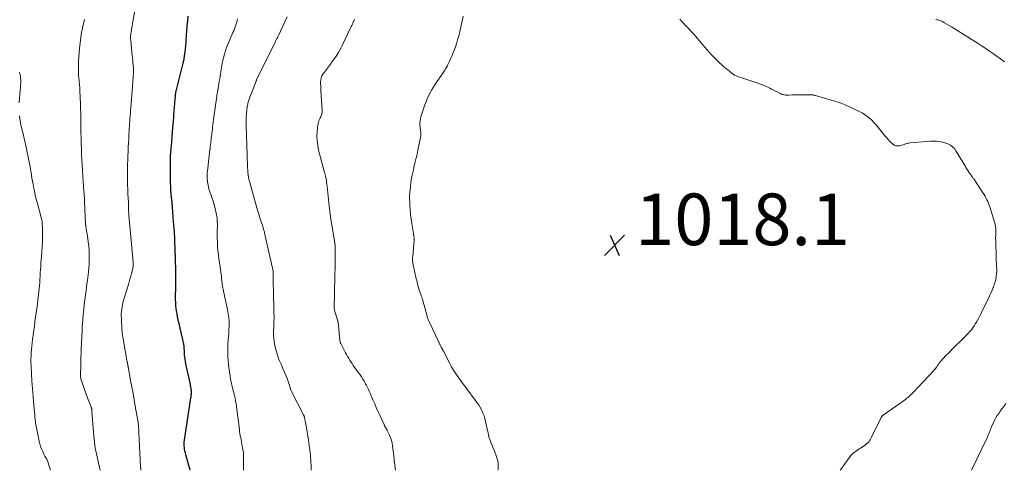
# Model space of a CAD drawing. Units: feet. Extents: x 1985000 to 1990036, y 590000 to 595001.
# Drawn here: x 1987374 to 1987755, y 590000 to 590175 of the extents above; entities that cross this region are included whole.
import ezdxf

# ---------------------------------------------------------------- set-up
doc = ezdxf.new("R2010")
doc.units = ezdxf.units.FT
doc.header["$LTSCALE"] = 100
doc.header["$MEASUREMENT"] = 0
for name, color, linetype, lineweight in [('CONTOUR INDEX', 32, 'Continuous', 25), ('CONTOUR INTERMEDIATE', 40, 'Continuous', 15), ('SPOT ELEVATION', 7, 'Continuous', 15)]:
    doc.layers.add(name, color=color, linetype=linetype, lineweight=lineweight)
doc.styles.add('slant', font='romans.shx', dxfattribs={"oblique": 14.999978})

# ---------------------------------------------------------------- blocks, each defined once
blk = doc.blocks.new('SPOT')
at = {"layer": 'SPOT ELEVATION', "lineweight": 25}
for p, q in [((-3.95, -3.95), (3.86, 3.85)), ((-1.67, 3.81), (1.74, -3.97))]:
    blk.add_line(p, q, dxfattribs=at)

msp = doc.modelspace()

# ---------------------------------------------------------------- linework, layer by layer
at = {"layer": 'CONTOUR INDEX', "elevation": 1000, "flags": 128}
msp.add_lwpolyline([(1987439.63, 590000), (1987437.98, 590006.05), (1987437.81, 590006.74), (1987437.65, 590007.45), (1987437.53, 590008.15), (1987437.43, 590008.86), (1987437.38, 590009.58), (1987437.36, 590010.29), (1987437.4, 590011.01), (1987437.48, 590011.72), (1987439.95, 590028.1), (1987440, 590028.47), (1987440.05, 590028.85), (1987440.1, 590029.23), (1987440.14, 590029.61), (1987440.16, 590029.99), (1987440.17, 590030.37), (1987440.14, 590030.75), (1987440.11, 590031.13), (1987440.08, 590031.33), (1987440.01, 590031.81), (1987439.93, 590032.28), (1987439.84, 590032.76), (1987439.74, 590033.23), (1987438.01, 590041.27), (1987437.85, 590042.11), (1987437.71, 590042.95), (1987437.6, 590043.81), (1987437.53, 590044.66), (1987437.49, 590045.14), (1987437.45, 590045.76), (1987437.41, 590046.38), (1987437.38, 590046.99), (1987437.35, 590047.61), (1987437.31, 590048.23), (1987437.24, 590048.84), (1987437.13, 590049.44), (1987437.01, 590050.05), (1987435.78, 590055.08), (1987435.48, 590056.35), (1987435.2, 590057.62), (1987434.93, 590058.89), (1987434.67, 590060.17), (1987434.56, 590060.75), (1987434.39, 590061.74), (1987434.24, 590062.73), (1987434.13, 590063.73), (1987434.05, 590064.73), (1987433.94, 590066.4), (1987433.93, 590066.57), (1987433.92, 590066.74), (1987433.92, 590066.91), (1987433.93, 590067.08), (1987433.93, 590067.25), (1987433.94, 590067.42), (1987433.94, 590067.59), (1987433.95, 590067.77), (1987434.06, 590070.31), (1987434.1, 590071.75), (1987434.13, 590073.2), (1987434.13, 590074.64), (1987434.11, 590076.08), (1987433.93, 590083.07), (1987433.9, 590084.28), (1987433.86, 590085.49), (1987433.82, 590086.7), (1987433.78, 590087.9), (1987433.73, 590089.33), (1987433.71, 590089.83), (1987433.68, 590090.32), (1987433.66, 590090.81), (1987433.64, 590091.31), (1987433.61, 590091.8), (1987433.58, 590092.29), (1987433.54, 590092.79), (1987433.5, 590093.28), (1987433.21, 590096.68), (1987433.13, 590097.63), (1987433.06, 590098.58), (1987432.98, 590099.53), (1987432.9, 590100.48), (1987432.81, 590101.57), (1987432.78, 590101.98), (1987432.75, 590102.39), (1987432.72, 590102.8), (1987432.7, 590103.2), (1987432.66, 590103.83), (1987432.65, 590103.93), (1987432.64, 590104.02), (1987432.64, 590104.12), (1987432.63, 590104.22), (1987432.62, 590104.31), (1987432.61, 590104.41), (1987432.6, 590104.5), (1987432.59, 590104.6), (1987432.19, 590108.19), (1987432.18, 590108.3), (1987432.17, 590108.4), (1987432.16, 590108.5), (1987432.15, 590108.6), (1987432.15, 590108.7), (1987432.15, 590108.81), (1987432.14, 590108.91), (1987432.14, 590109.01), (1987432.1, 590112.07), (1987432.08, 590113.38), (1987432.06, 590114.69), (1987432.04, 590115.99), (1987432.02, 590117.3), (1987431.98, 590119.42), (1987431.98, 590119.67), (1987431.98, 590119.92), (1987431.98, 590120.17), (1987431.98, 590120.42), (1987431.99, 590120.67), (1987432, 590120.92), (1987432.01, 590121.17), (1987432.02, 590121.42), (1987432.04, 590121.66), (1987432.06, 590122.02), (1987432.09, 590122.39), (1987432.12, 590122.76), (1987432.15, 590123.13), (1987432.51, 590127.19), (1987432.68, 590129.1), (1987432.84, 590131.02), (1987433, 590132.94), (1987433.16, 590134.86), (1987433.33, 590137.12), (1987433.39, 590137.91), (1987433.45, 590138.7), (1987433.51, 590139.48), (1987433.56, 590140.27), (1987433.61, 590141.06), (1987433.67, 590141.84), (1987433.73, 590142.63), (1987433.8, 590143.42), (1987433.96, 590145.19), (1987433.99, 590145.46), (1987434.02, 590145.73), (1987434.07, 590146.01), (1987434.11, 590146.28), (1987434.17, 590146.55), (1987434.22, 590146.82), (1987434.29, 590147.09), (1987434.35, 590147.36), (1987436.98, 590157.76), (1987437.06, 590158.09), (1987437.14, 590158.42), (1987437.21, 590158.76), (1987437.28, 590159.09), (1987437.34, 590159.42), (1987437.39, 590159.76), (1987437.44, 590160.1), (1987437.49, 590160.44), (1987437.69, 590162.11), (1987437.82, 590163.29), (1987437.95, 590164.46), (1987438.05, 590165.64), (1987438.15, 590166.82), (1987438.27, 590168.36), (1987438.41, 590170.26), (1987438.56, 590172.16), (1987438.7, 590174.06), (1987438.84, 590175.96)], dxfattribs=at)
at = {"layer": 'CONTOUR INTERMEDIATE', "flags": 128}
for points, elevation in [([(1987420.6, 590000), (1987420.55, 590000.33), (1987420.5, 590000.69), (1987420.46, 590001.04), (1987420.44, 590001.4), (1987419.78, 590014.74), (1987419.76, 590015.16), (1987419.74, 590015.58), (1987419.71, 590015.99), (1987419.69, 590016.41), (1987419.66, 590016.8), (1987419.61, 590017.41), (1987419.54, 590018.02), (1987419.46, 590018.63), (1987419.36, 590019.24), (1987418.4, 590024.78), (1987417.96, 590027.29), (1987417.51, 590029.81), (1987417.05, 590032.33), (1987416.59, 590034.84), (1987415.72, 590039.57), (1987415.69, 590039.72), (1987415.67, 590039.87), (1987415.64, 590040.02), (1987415.61, 590040.17), (1987415.58, 590040.32), (1987415.56, 590040.47), (1987415.53, 590040.62), (1987415.5, 590040.77), (1987415.46, 590040.96), (1987415.42, 590041.2), (1987415.37, 590041.44), (1987415.33, 590041.69), (1987415.28, 590041.93), (1987413.64, 590050.98), (1987413.56, 590051.39), (1987413.5, 590051.8), (1987413.44, 590052.22), (1987413.38, 590052.63), (1987413.33, 590053.05), (1987413.29, 590053.46), (1987413.26, 590053.88), (1987413.23, 590054.3), (1987412.99, 590058.87), (1987412.96, 590059.75), (1987412.97, 590060.63), (1987413.03, 590061.51), (1987413.12, 590062.38), (1987413.25, 590063.26), (1987413.41, 590064.12), (1987413.62, 590064.98), (1987413.85, 590065.83), (1987415.7, 590071.94), (1987416.02, 590073.02), (1987416.33, 590074.09), (1987416.63, 590075.17), (1987416.92, 590076.24), (1987417.3, 590077.67), (1987417.39, 590078.04), (1987417.46, 590078.41), (1987417.51, 590078.78), (1987417.55, 590079.16), (1987417.56, 590079.53), (1987417.56, 590079.91), (1987417.55, 590080.28), (1987417.53, 590080.66), (1987415.89, 590098.88), (1987415.88, 590098.97), (1987415.87, 590099.07), (1987415.86, 590099.16), (1987415.85, 590099.26), (1987415.85, 590099.35), (1987415.84, 590099.44), (1987415.84, 590099.54), (1987415.83, 590099.63), (1987415.81, 590100.18), (1987415.79, 590100.55), (1987415.78, 590100.92), (1987415.76, 590101.29), (1987415.75, 590101.65), (1987415.7, 590103.65), (1987415.7, 590103.67), (1987415.7, 590103.7), (1987415.7, 590103.72), (1987415.69, 590103.74), (1987415.69, 590103.84), (1987415.69, 590103.86), (1987415.69, 590103.89), (1987415.69, 590103.91), (1987415.69, 590103.94), (1987415.61, 590105.21), (1987415.58, 590105.87), (1987415.54, 590106.53), (1987415.52, 590107.19), (1987415.49, 590107.85), (1987415.38, 590111.52), (1987415.36, 590112.57), (1987415.34, 590113.62), (1987415.34, 590114.68), (1987415.36, 590115.73), (1987415.38, 590116.89), (1987415.42, 590118.53), (1987415.46, 590120.16), (1987415.53, 590121.8), (1987415.6, 590123.43), (1987415.6, 590123.49), (1987415.68, 590125.15), (1987415.76, 590126.8), (1987415.84, 590128.45), (1987415.92, 590130.1), (1987415.99, 590131.42), (1987416.04, 590132.41), (1987416.1, 590133.4), (1987416.17, 590134.39), (1987416.24, 590135.38), (1987416.32, 590136.37), (1987416.41, 590137.36), (1987416.49, 590138.35), (1987416.59, 590139.34), (1987416.7, 590140.55), (1987416.84, 590142.14), (1987416.98, 590143.74), (1987417.1, 590145.34), (1987417.22, 590146.93), (1987417.7, 590154.17), (1987417.71, 590154.41), (1987417.72, 590154.65), (1987417.73, 590154.89), (1987417.73, 590155.12), (1987417.72, 590155.36), (1987417.71, 590155.6), (1987417.69, 590155.84), (1987417.67, 590156.08), (1987417.49, 590157.66), (1987417.38, 590158.69), (1987417.27, 590159.72), (1987417.16, 590160.75), (1987417.06, 590161.78), (1987416.6, 590166.62), (1987416.58, 590166.88), (1987416.56, 590167.14), (1987416.55, 590167.4), (1987416.55, 590167.65), (1987416.55, 590167.91), (1987416.56, 590168.17), (1987416.58, 590168.43), (1987416.6, 590168.69), (1987416.61, 590168.76), (1987416.64, 590169.06), (1987416.68, 590169.35), (1987416.73, 590169.64), (1987416.77, 590169.94), (1987419.46, 590185.54)], 996), ([(1987404.79, 590000), (1987403.8, 590004.11), (1987403.31, 590006.36), (1987402.89, 590008.63), (1987402.58, 590010.9), (1987402.35, 590013.19), (1987401.6, 590022.71), (1987401.58, 590022.87), (1987401.57, 590023.02), (1987401.56, 590023.17), (1987401.54, 590023.33), (1987401.54, 590023.35), (1987401.53, 590023.49), (1987401.5, 590023.63), (1987401.48, 590023.77), (1987401.45, 590023.91), (1987401.41, 590024.05), (1987401.37, 590024.19), (1987401.33, 590024.32), (1987401.28, 590024.46), (1987400.89, 590025.49), (1987400.65, 590026.14), (1987400.4, 590026.79), (1987400.16, 590027.44), (1987399.92, 590028.1), (1987397.66, 590034.27), (1987397.53, 590034.66), (1987397.41, 590035.05), (1987397.33, 590035.46), (1987397.25, 590035.86), (1987397.2, 590036.27), (1987397.17, 590036.68), (1987397.15, 590037.09), (1987397.15, 590037.51), (1987397.21, 590040.18), (1987397.25, 590041.93), (1987397.3, 590043.68), (1987397.36, 590045.43), (1987397.44, 590047.18), (1987397.74, 590054.06), (1987397.75, 590054.31), (1987397.76, 590054.56), (1987397.77, 590054.81), (1987397.79, 590055.06), (1987397.8, 590055.3), (1987397.82, 590055.55), (1987397.84, 590055.8), (1987397.85, 590056.05), (1987397.9, 590056.67), (1987397.94, 590057.23), (1987397.99, 590057.79), (1987398.04, 590058.35), (1987398.09, 590058.91), (1987398.44, 590062.57), (1987398.58, 590063.95), (1987398.74, 590065.33), (1987398.91, 590066.71), (1987399.09, 590068.08), (1987399.28, 590069.46), (1987399.46, 590070.83), (1987399.64, 590072.21), (1987399.81, 590073.59), (1987400.19, 590076.75), (1987400.35, 590078.37), (1987400.46, 590079.99), (1987400.5, 590081.61), (1987400.5, 590083.24), (1987400.44, 590085.54), (1987400.42, 590086.01), (1987400.39, 590086.49), (1987400.34, 590086.96), (1987400.28, 590087.43), (1987399.82, 590090.81), (1987399.72, 590091.49), (1987399.61, 590092.17), (1987399.5, 590092.86), (1987399.39, 590093.54), (1987399.16, 590094.8), (1987399.15, 590094.85), (1987399.14, 590094.9), (1987399.14, 590094.96), (1987399.13, 590095.01), (1987399.12, 590095.06), (1987399.12, 590095.12), (1987399.11, 590095.17), (1987399.11, 590095.23), (1987398.83, 590101.16), (1987398.78, 590102.14), (1987398.73, 590103.13), (1987398.69, 590104.11), (1987398.64, 590105.09), (1987398.55, 590106.7), (1987398.54, 590106.88), (1987398.53, 590107.05), (1987398.52, 590107.23), (1987398.51, 590107.4), (1987398.5, 590107.58), (1987398.49, 590107.75), (1987398.48, 590107.93), (1987398.46, 590108.1), (1987398.2, 590111.97), (1987398.07, 590114.08), (1987397.93, 590116.19), (1987397.81, 590118.3), (1987397.69, 590120.41), (1987397.59, 590122.23), (1987397.48, 590124.4), (1987397.4, 590126.57), (1987397.34, 590128.74), (1987397.29, 590130.91), (1987397.27, 590133.02), (1987397.25, 590134.14), (1987397.24, 590135.26), (1987397.23, 590136.38), (1987397.23, 590137.5), (1987397.22, 590138.62), (1987397.2, 590139.74), (1987397.17, 590140.86), (1987397.13, 590141.98), (1987396.93, 590147.04), (1987396.89, 590147.74), (1987396.85, 590148.44), (1987396.79, 590149.14), (1987396.72, 590149.84), (1987396.68, 590150.15), (1987396.63, 590150.69), (1987396.57, 590151.24), (1987396.51, 590151.78), (1987396.44, 590152.32), (1987396.39, 590152.86), (1987396.35, 590153.41), (1987396.33, 590153.95), (1987396.33, 590154.5), (1987396.34, 590156.79), (1987396.38, 590158.48), (1987396.46, 590160.17), (1987396.59, 590161.86), (1987396.76, 590163.54), (1987397.35, 590168.5), (1987397.41, 590168.93), (1987397.48, 590169.36), (1987397.56, 590169.78), (1987397.66, 590170.2), (1987397.76, 590170.62), (1987397.86, 590171.03), (1987397.95, 590171.46), (1987398.05, 590171.88), (1987398.65, 590174.66)], 992), ([(1987460.36, 590000), (1987460.38, 590004.13), (1987460.36, 590005.29), (1987460.29, 590006.44), (1987460.16, 590007.58), (1987459.99, 590008.72), (1987459.87, 590009.41), (1987459.72, 590010.2), (1987459.57, 590011), (1987459.42, 590011.8), (1987459.26, 590012.59), (1987459.11, 590013.39), (1987458.97, 590014.19), (1987458.85, 590014.99), (1987458.75, 590015.79), (1987457.8, 590023.65), (1987457.69, 590024.48), (1987457.57, 590025.31), (1987457.43, 590026.13), (1987457.28, 590026.95), (1987457.26, 590027.08), (1987457.1, 590027.84), (1987456.94, 590028.59), (1987456.76, 590029.34), (1987456.57, 590030.09), (1987456.38, 590030.84), (1987456.19, 590031.59), (1987456.01, 590032.34), (1987455.84, 590033.09), (1987455.62, 590034.09), (1987455.36, 590035.34), (1987455.12, 590036.6), (1987454.91, 590037.86), (1987454.72, 590039.13), (1987454.66, 590039.54), (1987454.5, 590041.01), (1987454.37, 590042.49), (1987454.3, 590043.97), (1987454.28, 590045.46), (1987454.29, 590048.72), (1987454.3, 590049.41), (1987454.34, 590050.1), (1987454.39, 590050.79), (1987454.47, 590051.47), (1987454.55, 590052.16), (1987454.61, 590052.85), (1987454.65, 590053.53), (1987454.68, 590054.22), (1987454.73, 590056.02), (1987454.72, 590057.6), (1987454.63, 590059.18), (1987454.42, 590060.74), (1987454.15, 590062.3), (1987452.63, 590069.33), (1987452.55, 590069.72), (1987452.47, 590070.1), (1987452.39, 590070.48), (1987452.31, 590070.86), (1987452.24, 590071.25), (1987452.17, 590071.63), (1987452.12, 590072.02), (1987452.07, 590072.41), (1987451.97, 590073.39), (1987451.87, 590074.27), (1987451.77, 590075.14), (1987451.65, 590076.02), (1987451.53, 590076.9), (1987450.78, 590082.21), (1987450.69, 590082.87), (1987450.59, 590083.54), (1987450.5, 590084.2), (1987450.41, 590084.87), (1987450.33, 590085.54), (1987450.27, 590086.21), (1987450.23, 590086.88), (1987450.22, 590087.55), (1987450.19, 590090.85), (1987450.19, 590091.94), (1987450.19, 590093.04), (1987450.2, 590094.13), (1987450.21, 590095.23), (1987450.18, 590096.32), (1987450.11, 590097.4), (1987449.95, 590098.47), (1987449.74, 590099.54), (1987449.06, 590102.39), (1987448.82, 590103.35), (1987448.55, 590104.3), (1987448.25, 590105.23), (1987447.92, 590106.17), (1987447.45, 590107.43), (1987447.34, 590107.73), (1987447.24, 590108.02), (1987447.14, 590108.31), (1987447.05, 590108.61), (1987446.96, 590108.91), (1987446.88, 590109.21), (1987446.81, 590109.51), (1987446.74, 590109.82), (1987446.5, 590111.08), (1987446.4, 590111.68), (1987446.32, 590112.28), (1987446.27, 590112.89), (1987446.25, 590113.49), (1987446.25, 590114.1), (1987446.27, 590114.71), (1987446.31, 590115.31), (1987446.37, 590115.92), (1987447.34, 590124.21), (1987447.36, 590124.37), (1987447.38, 590124.53), (1987447.39, 590124.69), (1987447.41, 590124.85), (1987447.43, 590125.01), (1987447.44, 590125.17), (1987447.46, 590125.33), (1987447.48, 590125.49), (1987447.56, 590126.24), (1987447.63, 590126.78), (1987447.69, 590127.31), (1987447.76, 590127.85), (1987447.82, 590128.38), (1987447.86, 590128.67), (1987447.95, 590129.34), (1987448.03, 590130.02), (1987448.11, 590130.69), (1987448.19, 590131.37), (1987448.26, 590131.96), (1987448.37, 590132.93), (1987448.49, 590133.9), (1987448.61, 590134.87), (1987448.74, 590135.84), (1987449.95, 590144.89), (1987449.99, 590145.18), (1987450.04, 590145.47), (1987450.09, 590145.75), (1987450.15, 590146.04), (1987450.21, 590146.33), (1987450.26, 590146.61), (1987450.32, 590146.9), (1987450.37, 590147.19), (1987450.63, 590148.63), (1987450.81, 590149.65), (1987450.97, 590150.66), (1987451.13, 590151.67), (1987451.28, 590152.69), (1987451.65, 590155.29), (1987451.9, 590156.79), (1987452.2, 590158.29), (1987452.57, 590159.77), (1987453, 590161.24), (1987453.79, 590163.77), (1987453.86, 590163.97), (1987453.92, 590164.15), (1987454, 590164.34), (1987454.08, 590164.53), (1987454.16, 590164.71), (1987454.24, 590164.9), (1987454.32, 590165.08), (1987454.4, 590165.26), (1987456.25, 590169.53), (1987456.57, 590170.28), (1987456.87, 590171.03), (1987457.15, 590171.8), (1987457.41, 590172.57), (1987457.66, 590173.34), (1987457.88, 590174.13), (1987458.07, 590174.92)], 1004), ([(1987486.63, 590000), (1987486.63, 590000.12), (1987486.52, 590002.28), (1987486.49, 590002.82), (1987486.47, 590003.35), (1987486.44, 590003.89), (1987486.41, 590004.43), (1987486.38, 590004.96), (1987486.33, 590005.5), (1987486.28, 590006.03), (1987486.22, 590006.57), (1987486.03, 590008.08), (1987485.86, 590009.37), (1987485.68, 590010.66), (1987485.48, 590011.94), (1987485.27, 590013.23), (1987484.73, 590016.49), (1987484.61, 590017.17), (1987484.49, 590017.85), (1987484.37, 590018.53), (1987484.24, 590019.21), (1987484.04, 590020.24), (1987484.01, 590020.41), (1987483.97, 590020.57), (1987483.92, 590020.73), (1987483.86, 590020.89), (1987483.8, 590021.05), (1987483.74, 590021.21), (1987483.67, 590021.37), (1987483.59, 590021.52), (1987478.9, 590030.56), (1987478.81, 590030.77), (1987478.71, 590030.98), (1987478.63, 590031.19), (1987478.56, 590031.41), (1987478.5, 590031.63), (1987478.43, 590031.85), (1987478.37, 590032.07), (1987478.32, 590032.29), (1987478.13, 590033.01), (1987477.97, 590033.59), (1987477.79, 590034.16), (1987477.59, 590034.73), (1987477.37, 590035.29), (1987475.49, 590039.72), (1987475.15, 590040.54), (1987474.8, 590041.35), (1987474.45, 590042.17), (1987474.1, 590042.98), (1987473.77, 590043.8), (1987473.47, 590044.63), (1987473.22, 590045.48), (1987473, 590046.33), (1987472.52, 590048.43), (1987472.27, 590049.78), (1987472.09, 590051.14), (1987472.01, 590052.51), (1987472, 590053.88), (1987472.05, 590055.33), (1987472.07, 590055.99), (1987472.1, 590056.64), (1987472.12, 590057.3), (1987472.15, 590057.96), (1987472.17, 590058.61), (1987472.18, 590059.27), (1987472.18, 590059.93), (1987472.16, 590060.58), (1987472.13, 590061.57), (1987472.1, 590062.72), (1987472.06, 590063.86), (1987472.04, 590065.01), (1987472.02, 590066.16), (1987471.89, 590075.42), (1987471.89, 590075.63), (1987471.88, 590075.83), (1987471.88, 590076.04), (1987471.88, 590076.24), (1987471.88, 590076.48), (1987471.88, 590076.56), (1987471.87, 590076.65), (1987471.87, 590076.74), (1987471.86, 590076.82), (1987471.84, 590076.91), (1987471.83, 590076.99), (1987471.81, 590077.08), (1987471.79, 590077.16), (1987468.79, 590090.86), (1987468.67, 590091.39), (1987468.54, 590091.91), (1987468.42, 590092.43), (1987468.28, 590092.95), (1987468.14, 590093.47), (1987467.99, 590093.98), (1987467.82, 590094.49), (1987467.65, 590095), (1987467.22, 590096.21), (1987466.84, 590097.32), (1987466.48, 590098.44), (1987466.13, 590099.57), (1987465.8, 590100.7), (1987462.91, 590110.98), (1987462.75, 590111.59), (1987462.6, 590112.21), (1987462.46, 590112.82), (1987462.34, 590113.45), (1987462.29, 590113.76), (1987462.21, 590114.23), (1987462.14, 590114.7), (1987462.08, 590115.17), (1987462.04, 590115.64), (1987462, 590116.11), (1987461.96, 590116.58), (1987461.94, 590117.06), (1987461.91, 590117.53), (1987461.88, 590118.4), (1987461.85, 590119.31), (1987461.81, 590120.22), (1987461.78, 590121.13), (1987461.75, 590122.03), (1987461.38, 590133.45), (1987461.37, 590134.19), (1987461.36, 590134.94), (1987461.37, 590135.68), (1987461.38, 590136.43), (1987461.39, 590136.54), (1987461.42, 590137.23), (1987461.46, 590137.91), (1987461.51, 590138.6), (1987461.57, 590139.28), (1987461.65, 590139.96), (1987461.75, 590140.64), (1987461.87, 590141.32), (1987462.01, 590141.99), (1987462.06, 590142.2), (1987462.26, 590142.97), (1987462.48, 590143.73), (1987462.74, 590144.48), (1987463.03, 590145.23), (1987465.28, 590150.71), (1987465.31, 590150.81), (1987465.34, 590150.99), (1987465.35, 590151), (1987465.35, 590151.02), (1987465.35, 590151.04), (1987465.36, 590151.06), (1987465.38, 590151.13), (1987465.39, 590151.15), (1987465.4, 590151.16), (1987465.4, 590151.18), (1987465.41, 590151.2), (1987472.65, 590165.88), (1987472.78, 590166.16), (1987472.92, 590166.44), (1987473.06, 590166.72), (1987473.19, 590167), (1987473.32, 590167.28), (1987473.46, 590167.56), (1987473.59, 590167.85), (1987473.73, 590168.13), (1987477.33, 590175.66)], 1008), ([(1987519.27, 590000), (1987518.84, 590003.08), (1987518.82, 590003.27), (1987518.8, 590003.46), (1987518.78, 590003.65), (1987518.76, 590003.84), (1987518.75, 590004.03), (1987518.73, 590004.22), (1987518.72, 590004.4), (1987518.7, 590004.59), (1987518.13, 590009.49), (1987517.95, 590010.57), (1987517.7, 590011.63), (1987517.35, 590012.66), (1987516.92, 590013.67), (1987516.08, 590015.42), (1987516.02, 590015.54), (1987515.95, 590015.65), (1987515.89, 590015.76), (1987515.81, 590015.87), (1987515.74, 590015.98), (1987515.67, 590016.09), (1987515.6, 590016.2), (1987515.54, 590016.31), (1987515.47, 590016.42), (1987515.39, 590016.59), (1987515.3, 590016.76), (1987515.22, 590016.93), (1987515.14, 590017.1), (1987515.06, 590017.27), (1987514.98, 590017.44), (1987514.9, 590017.61), (1987514.82, 590017.78), (1987513.08, 590021.56), (1987512.45, 590022.93), (1987511.83, 590024.31), (1987511.22, 590025.69), (1987510.62, 590027.07), (1987510.07, 590028.34), (1987509.75, 590029.1), (1987509.42, 590029.85), (1987509.1, 590030.59), (1987508.77, 590031.34), (1987508.43, 590032.08), (1987508.06, 590032.82), (1987507.67, 590033.53), (1987507.27, 590034.24), (1987507.11, 590034.51), (1987506.6, 590035.33), (1987506.07, 590036.15), (1987505.53, 590036.96), (1987504.97, 590037.75), (1987502.88, 590040.65), (1987502.42, 590041.32), (1987501.97, 590042), (1987501.54, 590042.69), (1987501.12, 590043.39), (1987500.72, 590044.09), (1987500.32, 590044.81), (1987499.94, 590045.52), (1987499.56, 590046.24), (1987498.17, 590048.9), (1987498.09, 590049.07), (1987498, 590049.25), (1987497.93, 590049.44), (1987497.86, 590049.62), (1987497.8, 590049.81), (1987497.75, 590050), (1987497.71, 590050.19), (1987497.69, 590050.39), (1987497.01, 590057.28), (1987497, 590057.37), (1987496.99, 590057.45), (1987496.97, 590057.54), (1987496.96, 590057.63), (1987496.94, 590057.7), (1987496.93, 590057.75), (1987496.91, 590057.8), (1987496.9, 590057.85), (1987496.88, 590057.9), (1987496.86, 590057.95), (1987496.85, 590058.01), (1987496.83, 590058.06), (1987496.81, 590058.11), (1987495.74, 590061.64), (1987495.67, 590061.89), (1987495.61, 590062.14), (1987495.56, 590062.39), (1987495.52, 590062.65), (1987495.49, 590062.9), (1987495.47, 590063.16), (1987495.46, 590063.41), (1987495.46, 590063.67), (1987495.56, 590067.68), (1987495.59, 590068.93), (1987495.62, 590070.18), (1987495.66, 590071.44), (1987495.69, 590072.69), (1987495.8, 590076.37), (1987495.84, 590077.86), (1987495.87, 590079.35), (1987495.9, 590080.84), (1987495.92, 590082.33), (1987495.94, 590084.52), (1987495.94, 590084.92), (1987495.93, 590085.32), (1987495.92, 590085.71), (1987495.91, 590086.11), (1987495.89, 590086.51), (1987495.86, 590086.9), (1987495.82, 590087.3), (1987495.77, 590087.69), (1987495.72, 590088.04), (1987495.64, 590088.61), (1987495.56, 590089.17), (1987495.47, 590089.74), (1987495.38, 590090.3), (1987494.2, 590097.4), (1987494.1, 590098.01), (1987494.01, 590098.62), (1987493.93, 590099.24), (1987493.85, 590099.85), (1987493.78, 590100.47), (1987493.71, 590101.08), (1987493.64, 590101.7), (1987493.58, 590102.32), (1987492.75, 590110.08), (1987492.67, 590110.79), (1987492.57, 590111.5), (1987492.46, 590112.21), (1987492.33, 590112.91), (1987492.16, 590113.8), (1987492.11, 590114.06), (1987492.05, 590114.31), (1987491.97, 590114.57), (1987491.9, 590114.82), (1987491.82, 590115.07), (1987491.74, 590115.33), (1987491.67, 590115.58), (1987491.6, 590115.84), (1987489.46, 590124.02), (1987489.1, 590125.81), (1987488.86, 590127.61), (1987488.82, 590129.42), (1987488.91, 590131.24), (1987489.17, 590133.79), (1987489.26, 590134.34), (1987489.38, 590134.87), (1987489.57, 590135.38), (1987489.8, 590135.88), (1987489.92, 590136.12), (1987490.11, 590136.5), (1987490.28, 590136.88), (1987490.44, 590137.26), (1987490.59, 590137.66), (1987490.7, 590138.05), (1987490.78, 590138.46), (1987490.81, 590138.87), (1987490.81, 590139.28), (1987490.37, 590147.14), (1987490.33, 590147.98), (1987490.28, 590148.81), (1987490.25, 590149.65), (1987490.21, 590150.49), (1987490.27, 590151.3), (1987490.43, 590152.07), (1987490.74, 590152.8), (1987491.16, 590153.49), (1987491.7, 590154.21), (1987492.48, 590155.23), (1987493.25, 590156.26), (1987494.01, 590157.29), (1987494.78, 590158.33), (1987495.26, 590158.99), (1987496.22, 590160.38), (1987497.13, 590161.81), (1987497.95, 590163.28), (1987498.72, 590164.79), (1987501.82, 590171.37), (1987502.06, 590171.87), (1987502.3, 590172.36), (1987502.54, 590172.86), (1987502.79, 590173.35), (1987503.22, 590174.2), (1987503.25, 590174.27), (1987503.29, 590174.33), (1987503.32, 590174.4), (1987503.36, 590174.47), (1987503.4, 590174.54), (1987503.43, 590174.6)], 1012), ([(1987558.96, 590000), (1987559.02, 590000.36), (1987559.1, 590001.03), (1987559.12, 590001.69), (1987559.1, 590002.36), (1987559.02, 590003.03), (1987558.9, 590003.69), (1987558.73, 590004.33), (1987558.51, 590004.97), (1987557.36, 590008), (1987557.04, 590008.82), (1987556.73, 590009.64), (1987556.42, 590010.47), (1987556.11, 590011.29), (1987555.72, 590012.31), (1987555.61, 590012.63), (1987555.51, 590012.95), (1987555.43, 590013.27), (1987555.36, 590013.59), (1987555.29, 590013.92), (1987555.22, 590014.25), (1987555.15, 590014.58), (1987555.09, 590014.91), (1987554.23, 590018.94), (1987553.95, 590020.04), (1987553.61, 590021.13), (1987553.18, 590022.18), (1987552.69, 590023.22), (1987551.73, 590025.05), (1987551.67, 590025.15), (1987551.62, 590025.24), (1987551.55, 590025.33), (1987551.49, 590025.42), (1987551.42, 590025.51), (1987551.35, 590025.6), (1987551.29, 590025.69), (1987551.22, 590025.77), (1987551.13, 590025.88), (1987551.05, 590025.98), (1987550.98, 590026.07), (1987550.9, 590026.17), (1987550.82, 590026.26), (1987550.75, 590026.36), (1987550.67, 590026.45), (1987550.6, 590026.55), (1987550.52, 590026.65), (1987546.49, 590032.12), (1987546.26, 590032.43), (1987546.03, 590032.74), (1987545.79, 590033.05), (1987545.56, 590033.36), (1987545.32, 590033.66), (1987545.09, 590033.97), (1987544.86, 590034.29), (1987544.63, 590034.6), (1987543.38, 590036.36), (1987542.56, 590037.57), (1987541.77, 590038.8), (1987541.04, 590040.07), (1987540.34, 590041.36), (1987537.86, 590046.15), (1987537.65, 590046.55), (1987537.45, 590046.95), (1987537.24, 590047.35), (1987537.03, 590047.75), (1987536.85, 590048.09), (1987536.73, 590048.32), (1987536.61, 590048.55), (1987536.49, 590048.77), (1987536.37, 590049), (1987536.26, 590049.23), (1987536.14, 590049.46), (1987536.03, 590049.69), (1987535.92, 590049.92), (1987532.48, 590057.23), (1987532.34, 590057.53), (1987532.2, 590057.84), (1987532.07, 590058.14), (1987531.93, 590058.45), (1987531.81, 590058.77), (1987531.69, 590059.08), (1987531.59, 590059.4), (1987531.49, 590059.72), (1987530.34, 590063.94), (1987530.23, 590064.37), (1987530.11, 590064.8), (1987530, 590065.24), (1987529.89, 590065.67), (1987529.81, 590065.99), (1987529.73, 590066.26), (1987529.65, 590066.53), (1987529.56, 590066.79), (1987529.46, 590067.05), (1987529.36, 590067.32), (1987529.26, 590067.58), (1987529.16, 590067.84), (1987529.07, 590068.11), (1987528.56, 590069.56), (1987528.34, 590070.21), (1987528.14, 590070.86), (1987527.96, 590071.52), (1987527.8, 590072.18), (1987527.64, 590072.85), (1987527.49, 590073.51), (1987527.33, 590074.18), (1987527.18, 590074.84), (1987526.33, 590078.39), (1987526.21, 590078.96), (1987526.1, 590079.53), (1987526.02, 590080.1), (1987525.95, 590080.68), (1987525.91, 590081.25), (1987525.89, 590081.83), (1987525.9, 590082.41), (1987525.93, 590082.99), (1987526.46, 590089.07), (1987526.48, 590089.34), (1987526.49, 590089.6), (1987526.48, 590089.87), (1987526.47, 590090.14), (1987526.44, 590090.4), (1987526.41, 590090.67), (1987526.37, 590090.93), (1987526.32, 590091.2), (1987526.31, 590091.27), (1987526.25, 590091.57), (1987526.2, 590091.87), (1987526.14, 590092.17), (1987526.09, 590092.47), (1987525.6, 590095.57), (1987525.35, 590097.35), (1987525.13, 590099.13), (1987524.97, 590100.93), (1987524.85, 590102.72), (1987524.8, 590103.82), (1987524.76, 590105.07), (1987524.76, 590106.32), (1987524.81, 590107.57), (1987524.9, 590108.82), (1987525.03, 590110.06), (1987525.19, 590111.3), (1987525.4, 590112.53), (1987525.64, 590113.76), (1987526.19, 590116.38), (1987526.37, 590117.2), (1987526.55, 590118.02), (1987526.75, 590118.84), (1987526.95, 590119.66), (1987527.07, 590120.12), (1987527.21, 590120.71), (1987527.36, 590121.3), (1987527.5, 590121.89), (1987527.63, 590122.48), (1987527.66, 590122.62), (1987527.81, 590123.29), (1987527.95, 590123.95), (1987528.08, 590124.62), (1987528.22, 590125.29), (1987529.06, 590129.59), (1987529.09, 590129.83), (1987529.12, 590130.06), (1987529.12, 590130.3), (1987529.11, 590130.54), (1987529.09, 590130.78), (1987529.07, 590131.02), (1987529.04, 590131.25), (1987529.01, 590131.49), (1987528.81, 590132.96), (1987528.74, 590133.77), (1987528.73, 590134.57), (1987528.81, 590135.37), (1987528.95, 590136.16), (1987529.14, 590136.95), (1987529.36, 590137.74), (1987529.59, 590138.51), (1987529.85, 590139.29), (1987530.24, 590140.41), (1987530.67, 590141.59), (1987531.12, 590142.75), (1987531.6, 590143.9), (1987532.1, 590145.04), (1987532.65, 590146.16), (1987533.24, 590147.26), (1987533.88, 590148.32), (1987534.55, 590149.37), (1987537.59, 590153.82), (1987537.87, 590154.22), (1987538.14, 590154.63), (1987538.41, 590155.04), (1987538.67, 590155.46), (1987538.93, 590155.88), (1987539.17, 590156.3), (1987539.4, 590156.73), (1987539.62, 590157.17), (1987540.24, 590158.47), (1987540.74, 590159.58), (1987541.22, 590160.69), (1987541.67, 590161.81), (1987542.1, 590162.94), (1987542.37, 590163.71), (1987542.89, 590165.23), (1987543.37, 590166.78), (1987543.79, 590168.33), (1987544.17, 590169.9), (1987545.52, 590175.85)], 1016), ([(1987629.53, 590174.75), (1987630.45, 590173.73), (1987631.98, 590172.08), (1987632.44, 590171.59), (1987632.89, 590171.1), (1987633.35, 590170.61), (1987633.8, 590170.12), (1987634.25, 590169.63), (1987634.7, 590169.14), (1987635.14, 590168.64), (1987635.58, 590168.13), (1987639.97, 590163.06), (1987640.9, 590162), (1987641.84, 590160.97), (1987642.81, 590159.95), (1987643.79, 590158.95), (1987644.8, 590157.97), (1987645.83, 590157.01), (1987646.88, 590156.09), (1987647.96, 590155.19), (1987649.79, 590153.72), (1987650.08, 590153.5), (1987650.39, 590153.29), (1987650.7, 590153.1), (1987651.03, 590152.92), (1987651.37, 590152.77), (1987651.7, 590152.62), (1987652.05, 590152.49), (1987652.4, 590152.37), (1987659.35, 590150.12), (1987660.08, 590149.87), (1987660.81, 590149.6), (1987661.53, 590149.31), (1987662.25, 590149.01), (1987662.95, 590148.69), (1987663.66, 590148.36), (1987664.36, 590148.02), (1987665.05, 590147.68), (1987668.56, 590145.93), (1987668.93, 590145.76), (1987669.32, 590145.62), (1987669.71, 590145.51), (1987670.12, 590145.42), (1987670.52, 590145.37), (1987670.94, 590145.33), (1987671.35, 590145.32), (1987671.76, 590145.32), (1987673.25, 590145.39), (1987674.42, 590145.43), (1987675.58, 590145.47), (1987676.74, 590145.49), (1987677.9, 590145.49), (1987680.06, 590145.5), (1987680.32, 590145.49), (1987680.57, 590145.47), (1987680.83, 590145.44), (1987681.08, 590145.4), (1987681.34, 590145.35), (1987681.59, 590145.3), (1987681.84, 590145.24), (1987682.09, 590145.17), (1987689.14, 590143.13), (1987689.78, 590142.93), (1987690.42, 590142.73), (1987691.05, 590142.52), (1987691.69, 590142.3), (1987692.31, 590142.06), (1987692.94, 590141.82), (1987693.55, 590141.56), (1987694.16, 590141.28), (1987698.02, 590139.51), (1987699.09, 590138.98), (1987700.14, 590138.41), (1987701.15, 590137.77), (1987702.14, 590137.1), (1987703.07, 590136.36), (1987703.96, 590135.57), (1987704.79, 590134.72), (1987705.57, 590133.82), (1987708.93, 590129.62), (1987709.58, 590128.86), (1987710.25, 590128.11), (1987710.96, 590127.4), (1987711.7, 590126.72), (1987712.09, 590126.37), (1987712.68, 590125.99), (1987713.29, 590125.74), (1987713.95, 590125.68), (1987714.64, 590125.74), (1987715.17, 590125.87), (1987715.63, 590125.99), (1987716.08, 590126.12), (1987716.52, 590126.26), (1987716.97, 590126.41), (1987717.42, 590126.55), (1987717.87, 590126.66), (1987718.33, 590126.74), (1987718.79, 590126.8), (1987726.6, 590127.45), (1987727.41, 590127.49), (1987728.22, 590127.5), (1987729.03, 590127.46), (1987729.85, 590127.38), (1987730.65, 590127.25), (1987731.44, 590127.08), (1987732.22, 590126.85), (1987732.99, 590126.59), (1987733.47, 590126.4), (1987734.4, 590125.92), (1987735.24, 590125.34), (1987735.95, 590124.61), (1987736.58, 590123.77), (1987740.22, 590117.73), (1987740.44, 590117.34), (1987740.67, 590116.96), (1987740.9, 590116.58), (1987741.13, 590116.2), (1987741.17, 590116.13), (1987741.38, 590115.78), (1987741.6, 590115.44), (1987741.83, 590115.11), (1987742.07, 590114.78), (1987742.25, 590114.54), (1987742.4, 590114.33), (1987742.56, 590114.12), (1987742.71, 590113.91), (1987742.86, 590113.7), (1987743.01, 590113.49), (1987743.16, 590113.27), (1987743.3, 590113.06), (1987743.45, 590112.84), (1987747.04, 590107.44), (1987747.45, 590106.81), (1987747.84, 590106.16), (1987748.21, 590105.5), (1987748.57, 590104.83), (1987748.89, 590104.15), (1987749.19, 590103.46), (1987749.45, 590102.75), (1987749.69, 590102.03), (1987751.61, 590095.77), (1987751.71, 590095.39), (1987751.81, 590095.01), (1987751.88, 590094.62), (1987751.94, 590094.24), (1987751.98, 590093.85), (1987752.01, 590093.46), (1987752.02, 590093.06), (1987752.02, 590092.67), (1987751.99, 590091.69), (1987751.97, 590090.8), (1987751.96, 590089.92), (1987751.97, 590089.03), (1987751.98, 590088.15), (1987752.1, 590083.13), (1987752.14, 590082.11), (1987752.18, 590081.1), (1987752.24, 590080.08), (1987752.32, 590079.07), (1987752.37, 590078.06), (1987752.37, 590077.05), (1987752.3, 590076.04), (1987752.19, 590075.03), (1987752.18, 590074.97), (1987751.99, 590073.95), (1987751.75, 590072.94), (1987751.44, 590071.95), (1987751.08, 590070.97), (1987751, 590070.77), (1987750.55, 590069.71), (1987750.09, 590068.65), (1987749.61, 590067.61), (1987749.12, 590066.56), (1987746.79, 590061.72), (1987746.31, 590060.75), (1987745.82, 590059.78), (1987745.32, 590058.82), (1987744.8, 590057.87), (1987744.68, 590057.64), (1987744.19, 590056.82), (1987743.68, 590056.01), (1987743.13, 590055.23), (1987742.55, 590054.47), (1987741.93, 590053.74), (1987741.3, 590053.02), (1987740.64, 590052.33), (1987739.96, 590051.66), (1987738.03, 590049.82), (1987736.67, 590048.51), (1987735.32, 590047.17), (1987734, 590045.82), (1987732.7, 590044.44), (1987730.54, 590042.13), (1987730.34, 590041.9), (1987730.14, 590041.66), (1987729.96, 590041.4), (1987729.78, 590041.14), (1987729.62, 590040.88), (1987729.45, 590040.61), (1987729.27, 590040.35), (1987729.1, 590040.09), (1987728.65, 590039.43), (1987728.56, 590039.31), (1987728.47, 590039.2), (1987728.37, 590039.09), (1987728.26, 590038.98), (1987728.16, 590038.88), (1987728.05, 590038.77), (1987727.95, 590038.66), (1987727.84, 590038.56), (1987720.11, 590030.28), (1987719.7, 590029.86), (1987719.29, 590029.44), (1987718.87, 590029.04), (1987718.43, 590028.64), (1987717.99, 590028.26), (1987717.54, 590027.89), (1987717.08, 590027.53), (1987716.6, 590027.19), (1987708.38, 590021.4), (1987708.25, 590021.31), (1987708.14, 590021.21), (1987708.02, 590021.1), (1987707.92, 590020.99), (1987707.82, 590020.87), (1987707.73, 590020.74), (1987707.65, 590020.61), (1987707.58, 590020.47), (1987703.55, 590012.35), (1987703.43, 590012.1), (1987703.3, 590011.86), (1987703.16, 590011.62), (1987703.02, 590011.39), (1987702.86, 590011.16), (1987702.69, 590010.95), (1987702.51, 590010.75), (1987702.31, 590010.56), (1987702.27, 590010.52), (1987702.04, 590010.33), (1987701.81, 590010.14), (1987701.57, 590009.96), (1987701.32, 590009.79), (1987699.54, 590008.61), (1987699.04, 590008.28), (1987698.54, 590007.94), (1987698.05, 590007.6), (1987697.56, 590007.26), (1987696.91, 590006.8), (1987696.75, 590006.68), (1987696.59, 590006.55), (1987696.44, 590006.42), (1987696.3, 590006.28), (1987696.16, 590006.14), (1987696.02, 590005.99), (1987695.9, 590005.83), (1987695.78, 590005.67), (1987694.48, 590003.89), (1987693.72, 590002.84), (1987692.95, 590001.79), (1987692.19, 590000.73), (1987691.66, 590000)], 1016), ([(1987728.79, 590174.58), (1987729.11, 590174.52), (1987729.51, 590174.44), (1987729.91, 590174.34), (1987730.29, 590174.22), (1987730.68, 590174.08), (1987731.05, 590173.92), (1987731.42, 590173.75), (1987731.79, 590173.56), (1987732.14, 590173.36), (1987734.86, 590171.72), (1987736.57, 590170.69), (1987738.28, 590169.65), (1987739.97, 590168.6), (1987741.67, 590167.55), (1987742.25, 590167.18), (1987743.74, 590166.23), (1987745.22, 590165.28), (1987746.7, 590164.31), (1987748.17, 590163.34), (1987748.86, 590162.87), (1987749.97, 590162.12), (1987751.08, 590161.35), (1987752.17, 590160.57), (1987753.26, 590159.77), (1987754.34, 590158.97), (1987755.42, 590158.16)], 1012), ([(1987373.35, 590142.31), (1987373.78, 590147.41), (1987373.83, 590148.05), (1987373.88, 590148.69), (1987373.93, 590149.33), (1987373.98, 590149.97), (1987374, 590150.61), (1987373.98, 590151.25), (1987373.93, 590151.88), (1987373.84, 590152.52), (1987373.71, 590153.25), (1987373.52, 590154.25)], 988), ([(1987385.52, 590000), (1987384.8, 590002.43), (1987384.58, 590003.06), (1987384.34, 590003.69), (1987384.04, 590004.29), (1987383.72, 590004.87), (1987383.38, 590005.46), (1987383.06, 590006.05), (1987382.77, 590006.66), (1987382.49, 590007.27), (1987382.07, 590008.25), (1987381.67, 590009.26), (1987381.33, 590010.28), (1987381.06, 590011.32), (1987380.83, 590012.38), (1987380.68, 590013.21), (1987380.57, 590013.87), (1987380.45, 590014.52), (1987380.33, 590015.17), (1987380.2, 590015.82), (1987380.08, 590016.47), (1987379.97, 590017.13), (1987379.86, 590017.78), (1987379.76, 590018.44), (1987379.7, 590018.87), (1987379.59, 590019.74), (1987379.48, 590020.62), (1987379.4, 590021.49), (1987379.32, 590022.37), (1987378.84, 590028.18), (1987378.78, 590028.94), (1987378.71, 590029.7), (1987378.63, 590030.45), (1987378.56, 590031.21), (1987378.48, 590031.97), (1987378.42, 590032.73), (1987378.36, 590033.49), (1987378.31, 590034.25), (1987377.98, 590040.47), (1987377.94, 590041.75), (1987377.93, 590043.03), (1987377.97, 590044.3), (1987378.05, 590045.58), (1987378.16, 590046.85), (1987378.28, 590048.12), (1987378.42, 590049.39), (1987378.58, 590050.66), (1987379.26, 590055.88), (1987379.48, 590057.59), (1987379.71, 590059.29), (1987379.94, 590061), (1987380.18, 590062.7), (1987380.41, 590064.41), (1987380.63, 590066.12), (1987380.83, 590067.83), (1987381.01, 590069.54), (1987381.2, 590071.4), (1987381.32, 590072.67), (1987381.42, 590073.94), (1987381.5, 590075.21), (1987381.57, 590076.49), (1987381.63, 590077.76), (1987381.71, 590079.04), (1987381.8, 590080.31), (1987381.9, 590081.58), (1987382.14, 590084.46), (1987382.21, 590085.29), (1987382.27, 590086.12), (1987382.32, 590086.96), (1987382.36, 590087.8), (1987382.41, 590089.03), (1987382.42, 590089.25), (1987382.43, 590089.47), (1987382.43, 590089.69), (1987382.43, 590089.91), (1987382.43, 590090.13), (1987382.42, 590090.35), (1987382.42, 590090.57), (1987382.42, 590090.79), (1987382.4, 590092.79), (1987382.39, 590093.35), (1987382.38, 590093.92), (1987382.36, 590094.48), (1987382.34, 590095.04), (1987382.32, 590095.59), (1987382.3, 590095.88), (1987382.28, 590096.17), (1987382.24, 590096.45), (1987382.2, 590096.74), (1987382.14, 590097.03), (1987382.08, 590097.31), (1987382.02, 590097.59), (1987381.94, 590097.87), (1987380.45, 590103.33), (1987380.02, 590104.95), (1987379.63, 590106.57), (1987379.27, 590108.2), (1987378.93, 590109.84), (1987378.74, 590110.83), (1987378.53, 590111.97), (1987378.33, 590113.12), (1987378.14, 590114.27), (1987377.97, 590115.42), (1987377.79, 590116.57), (1987377.59, 590117.72), (1987377.38, 590118.87), (1987377.15, 590120.01), (1987376.07, 590125.19), (1987375.94, 590125.76), (1987375.82, 590126.32), (1987375.69, 590126.89), (1987375.55, 590127.45), (1987375.42, 590128.01), (1987375.28, 590128.57), (1987375.14, 590129.14), (1987375, 590129.7), (1987374.34, 590132.41), (1987374.06, 590133.63), (1987373.82, 590134.86), (1987373.61, 590136.09), (1987373.44, 590137.33)], 988), ([(1987755.94, 590025.9), (1987755.21, 590024.9), (1987754.98, 590024.6), (1987754.37, 590023.75), (1987753.76, 590022.9), (1987753.17, 590022.03), (1987752.59, 590021.16), (1987752.04, 590020.26), (1987751.53, 590019.35), (1987751.06, 590018.42), (1987750.64, 590017.48), (1987750.24, 590016.53), (1987750.04, 590016.04), (1987749.84, 590015.55), (1987749.65, 590015.05), (1987749.46, 590014.56), (1987749.27, 590014.06), (1987749.07, 590013.57), (1987748.85, 590013.09), (1987748.63, 590012.6), (1987742.62, 590000)], 1012)]:
    msp.add_lwpolyline(points, dxfattribs=dict(at, elevation=elevation))

# ---------------------------------------------------------------- block references
at = {"layer": 'SPOT ELEVATION'}
msp.add_blockref('SPOT', (1987604.21, 590087.21, 1018.13), dxfattribs=at)

# ---------------------------------------------------------------- texts
at = {"layer": 'SPOT ELEVATION', "style": 'slant', "oblique": 15}
msp.add_text('1018.1', height=20, dxfattribs=at).set_placement((1987612.21, 590087.21, 1018.13))

doc.saveas('drawing.dxf')
